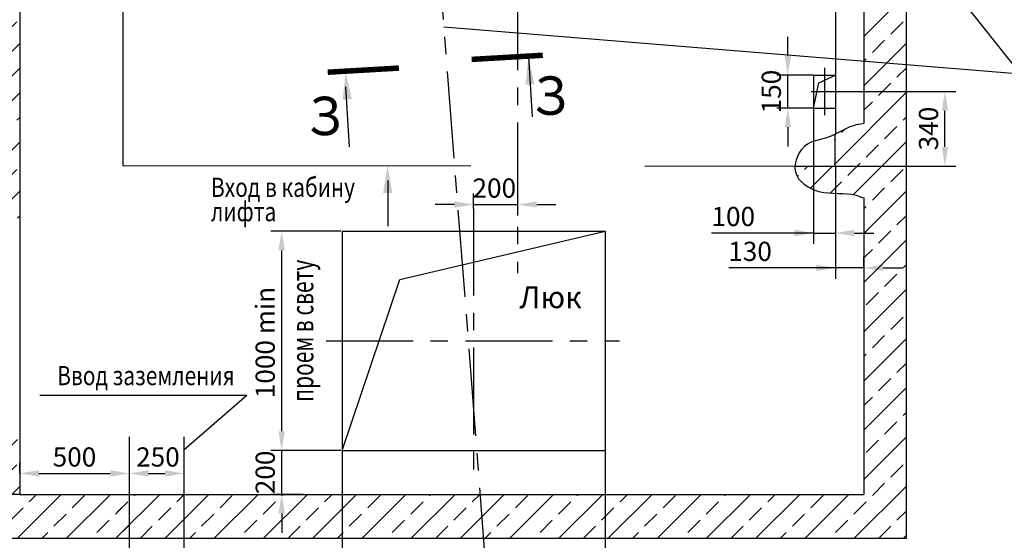
# Model space of a CAD drawing. Extents: x -1013 to 175, y -1529 to -689.
# Drawn here: x -914 to -734, y -967 to -872 of the extents above; entities that cross this region are included whole.
import ezdxf

# ---------------------------------------------------------------- set-up
doc = ezdxf.new("R2010")
doc.units = 0
doc.linetypes.add('CENTER', pattern=[50.8, 31.75, -6.35, 6.35, -6.35])
doc.linetypes.add('HIDDEN', pattern=[9.525, 6.35, -3.175])
doc.layers.get('0').update_dxf_attribs({"linetype": 'CONTINUOUS'})
doc.layers.get('Defpoints').update_dxf_attribs({"linetype": 'CONTINUOUS'})
doc.layers.add('1', color=8, linetype='CONTINUOUS')
doc.layers.add('ЕСКД_РАЗМЕРЫ', color=152, linetype='CONTINUOUS', lineweight=25)
doc.styles.add('GOST', font='GOST_A (SAPR LM)_2.ttf', dxfattribs={"width": 0.8})
doc.styles.get("Standard").update_dxf_attribs({"font": 'GOST_A (SAPR LM)_2.ttf'})
doc.dimstyles.get("Standard").update_dxf_attribs({"dimtxt": 3.5, "dimasz": 3.5, "dimexe": 2, "dimexo": 0, "dimgap": 1.25, "dimtad": 1, "dimdec": 3, "dimtxsty": 'Standard', "dimcen": 3.5, "dimclrd": 3, "dimclre": 1, "dimclrt": 3, "dimadec": 0, "dimazin": 2, "dimtfac": 1, "dimtdec": 3, "dimtmove": 0, "dimatfit": 3, "dimfxl": 1, "dimtolj": 1, "dimarcsym": 0})
pattern_1 = [(45, (-1614.5006, -1109.897), (-4.49013, 4.49013), []), (45, (-1610.0105, -1109.897), (-4.49013, 4.49013), [3.175, -1.5875])]

# ---------------------------------------------------------------- blocks, each defined once
blk = doc.blocks.new('*D1349')
at = {"layer": 'Defpoints', "color": 0, "linetype": 'Continuous'}
for p in [(-865.74, -950.13), (-865.74, -950.13), (-861.8, -958.13)]:
    blk.add_point(p, dxfattribs=at)
at = {"layer": 'ЕСКД_РАЗМЕРЫ', "color": 3, "linetype": 'Continuous', "lineweight": -2, "ltscale": 10}
for p, q in [((-865.74, -946.63), (-865.74, -943.13)), ((-865.74, -958.13), (-865.74, -950.13)), ((-865.74, -961.63), (-865.74, -965.13))]:
    blk.add_line(p, q, dxfattribs=at)
at = {"layer": 'ЕСКД_РАЗМЕРЫ', "color": 1, "linetype": 'Continuous', "lineweight": -2, "ltscale": 10}
for p, q in [((-865.74, -950.13), (-867.74, -950.13)), ((-861.8, -958.13), (-867.74, -958.13))]:
    blk.add_line(p, q, dxfattribs=at)
at = {"layer": 'ЕСКД_РАЗМЕРЫ', "color": 3, "linetype": 'Continuous'}
for points in [[(-866.33, -946.63), (-865.16, -946.63), (-865.74, -950.13)], [(-865.16, -961.63), (-866.33, -961.63), (-865.74, -958.13)]]:
    blk.add_solid(points, dxfattribs=at)
at = {"layer": 'ЕСКД_РАЗМЕРЫ', "color": 3, "linetype": 'Continuous', "insert": (-868.75, -954.13), "char_height": 3.5, "attachment_point": 5, "rotation": 90}
blk.add_mtext('\\A1;200', dxfattribs=at)
blk = doc.blocks.new('*D1350')
at = {"layer": 'Defpoints', "color": 0, "linetype": 'Continuous'}
for p in [(-854.73, -950.13), (-806.73, -950.13), (-854.73, -973.73)]:
    blk.add_point(p, dxfattribs=at)
at = {"layer": 'ЕСКД_РАЗМЕРЫ', "color": 1, "linetype": 'Continuous', "lineweight": -2, "ltscale": 10}
for p, q in [((-854.73, -950.13), (-854.73, -975.73)), ((-806.73, -950.13), (-806.73, -975.73))]:
    blk.add_line(p, q, dxfattribs=at)
at = {"layer": 'ЕСКД_РАЗМЕРЫ', "color": 3, "linetype": 'Continuous', "lineweight": -2, "ltscale": 10}
blk.add_line((-810.23, -973.73), (-851.23, -973.73), dxfattribs=at)
at = {"layer": 'ЕСКД_РАЗМЕРЫ', "color": 3, "linetype": 'Continuous'}
for points in [[(-851.23, -973.14), (-851.23, -974.31), (-854.73, -973.73)], [(-810.23, -974.31), (-810.23, -973.14), (-806.73, -973.73)]]:
    blk.add_solid(points, dxfattribs=at)
at = {"layer": 'ЕСКД_РАЗМЕРЫ', "color": 3, "linetype": 'Continuous', "insert": (-831.49, -970.72), "char_height": 3.5, "attachment_point": 5}
blk.add_mtext('\\A1;1200 min', dxfattribs=at)
blk = doc.blocks.new('*D1351')
at = {"layer": 'Defpoints', "color": 0, "linetype": 'Continuous'}
for p in [(-893.53, -954.32), (-883.53, -954.32), (-883.53, -954.32)]:
    blk.add_point(p, dxfattribs=at)
at = {"layer": 'ЕСКД_РАЗМЕРЫ', "color": 1, "linetype": 'Continuous', "lineweight": -2, "ltscale": 10}
for p, q in [((-893.53, -954.32), (-893.53, -952.32)), ((-883.53, -954.32), (-883.53, -952.32))]:
    blk.add_line(p, q, dxfattribs=at)
at = {"layer": 'ЕСКД_РАЗМЕРЫ', "color": 3, "linetype": 'Continuous', "lineweight": -2, "ltscale": 10}
blk.add_line((-890.03, -954.32), (-887.03, -954.32), dxfattribs=at)
at = {"layer": 'ЕСКД_РАЗМЕРЫ', "color": 3, "linetype": 'Continuous'}
for points in [[(-890.03, -953.73), (-890.03, -954.9), (-893.53, -954.32)], [(-887.03, -954.9), (-887.03, -953.73), (-883.53, -954.32)]]:
    blk.add_solid(points, dxfattribs=at)
at = {"layer": 'ЕСКД_РАЗМЕРЫ', "color": 3, "linetype": 'Continuous', "insert": (-888.32, -951.31), "char_height": 3.5, "attachment_point": 5}
blk.add_mtext('\\A1;250', dxfattribs=at)
blk = doc.blocks.new('*D1352')
at = {"layer": 'Defpoints', "color": 0, "linetype": 'Continuous'}
for p in [(-913.53, -954.32), (-893.53, -954.32), (-893.53, -954.32)]:
    blk.add_point(p, dxfattribs=at)
at = {"layer": 'ЕСКД_РАЗМЕРЫ', "color": 1, "linetype": 'Continuous', "lineweight": -2, "ltscale": 10}
for p, q in [((-913.53, -954.32), (-913.53, -952.32)), ((-893.53, -954.32), (-893.53, -952.32))]:
    blk.add_line(p, q, dxfattribs=at)
at = {"layer": 'ЕСКД_РАЗМЕРЫ', "color": 3, "linetype": 'Continuous', "lineweight": -2, "ltscale": 10}
blk.add_line((-910.03, -954.32), (-897.03, -954.32), dxfattribs=at)
at = {"layer": 'ЕСКД_РАЗМЕРЫ', "color": 3, "linetype": 'Continuous'}
for points in [[(-910.03, -953.73), (-910.03, -954.9), (-913.53, -954.32)], [(-897.03, -954.9), (-897.03, -953.73), (-893.53, -954.32)]]:
    blk.add_solid(points, dxfattribs=at)
at = {"layer": 'ЕСКД_РАЗМЕРЫ', "color": 3, "linetype": 'Continuous', "insert": (-903.54, -951.31), "char_height": 3.5, "attachment_point": 5}
blk.add_mtext('\\A1;500', dxfattribs=at)
blk = doc.blocks.new('*D1353')
at = {"layer": 'Defpoints', "color": 0, "linetype": 'Continuous'}
for p in [(-921.53, -948.13), (-934.78, -958.13), (-913.53, -958.13)]:
    blk.add_point(p, dxfattribs=at)
at = {"layer": 'ЕСКД_РАЗМЕРЫ', "color": 1, "linetype": 'Continuous', "lineweight": -2, "ltscale": 10}
for p, q in [((-921.53, -948.13), (-936.78, -948.13)), ((-913.53, -958.13), (-936.78, -958.13))]:
    blk.add_line(p, q, dxfattribs=at)
at = {"layer": 'ЕСКД_РАЗМЕРЫ', "color": 3, "linetype": 'Continuous', "lineweight": -2, "ltscale": 10}
blk.add_line((-934.78, -951.63), (-934.78, -954.63), dxfattribs=at)
at = {"layer": 'ЕСКД_РАЗМЕРЫ', "color": 3, "linetype": 'Continuous'}
for points in [[(-934.19, -951.63), (-935.36, -951.63), (-934.78, -948.13)], [(-935.36, -954.63), (-934.19, -954.63), (-934.78, -958.13)]]:
    blk.add_solid(points, dxfattribs=at)
at = {"layer": 'ЕСКД_РАЗМЕРЫ', "color": 3, "linetype": 'Continuous', "insert": (-937.78, -953.31), "char_height": 3.5, "attachment_point": 5, "rotation": 90}
blk.add_mtext('\\A1;250', dxfattribs=at)
blk = doc.blocks.new('*D1360')
at = {"layer": 'Defpoints', "color": 0, "linetype": 'Continuous'}
for p in [(-865.74, -910.13), (-854.96, -910.13), (-854.96, -950.13)]:
    blk.add_point(p, dxfattribs=at)
at = {"layer": 'ЕСКД_РАЗМЕРЫ', "color": 1, "linetype": 'Continuous', "lineweight": -2, "ltscale": 10}
for p, q in [((-854.96, -910.13), (-867.74, -910.13)), ((-854.96, -950.13), (-867.74, -950.13))]:
    blk.add_line(p, q, dxfattribs=at)
at = {"layer": 'ЕСКД_РАЗМЕРЫ', "color": 3, "linetype": 'Continuous', "lineweight": -2, "ltscale": 10}
blk.add_line((-865.74, -946.63), (-865.74, -913.63), dxfattribs=at)
at = {"layer": 'ЕСКД_РАЗМЕРЫ', "color": 3, "linetype": 'Continuous'}
for points in [[(-865.16, -913.63), (-866.33, -913.63), (-865.74, -910.13)], [(-866.33, -946.63), (-865.16, -946.63), (-865.74, -950.13)]]:
    blk.add_solid(points, dxfattribs=at)
at = {"layer": 'ЕСКД_РАЗМЕРЫ', "color": 3, "linetype": 'Continuous', "insert": (-868.75, -930.43), "char_height": 3.5, "attachment_point": 5, "rotation": 90}
blk.add_mtext('\\A1;1000 min', dxfattribs=at)
blk = doc.blocks.new('*D1361')
at = {"layer": 'Defpoints', "color": 0, "linetype": 'Continuous'}
for p in [(-822.73, -903.81), (-830.73, -905.95), (-822.73, -905.25)]:
    blk.add_point(p, dxfattribs=at)
at = {"layer": 'ЕСКД_РАЗМЕРЫ', "color": 1, "linetype": 'Continuous', "lineweight": -2, "ltscale": 10}
for p, q in [((-830.73, -905.95), (-830.73, -903.25)), ((-822.73, -903.81), (-822.73, -907.25))]:
    blk.add_line(p, q, dxfattribs=at)
at = {"layer": 'ЕСКД_РАЗМЕРЫ', "color": 3, "linetype": 'Continuous', "lineweight": -2, "ltscale": 10}
for p, q in [((-834.23, -905.25), (-837.73, -905.25)), ((-830.73, -905.25), (-822.73, -905.25)), ((-819.23, -905.25), (-815.73, -905.25))]:
    blk.add_line(p, q, dxfattribs=at)
at = {"layer": 'ЕСКД_РАЗМЕРЫ', "color": 3, "linetype": 'Continuous'}
for points in [[(-834.23, -905.83), (-834.23, -904.67), (-830.73, -905.25)], [(-819.23, -904.67), (-819.23, -905.83), (-822.73, -905.25)]]:
    blk.add_solid(points, dxfattribs=at)
at = {"layer": 'ЕСКД_РАЗМЕРЫ', "color": 3, "linetype": 'Continuous', "insert": (-826.96, -902.25), "char_height": 3.5, "attachment_point": 5}
blk.add_mtext('\\A1;200', dxfattribs=at)
blk = doc.blocks.new('*D1372')
at = {"layer": 'Defpoints', "color": 0, "linetype": 'Continuous'}
for p in [(-773.43, -881.65), (-768.71, -881.65), (-768.71, -887.65)]:
    blk.add_point(p, dxfattribs=at)
at = {"layer": 'ЕСКД_РАЗМЕРЫ', "color": 3, "linetype": 'Continuous', "lineweight": -2, "ltscale": 10}
for p, q in [((-773.43, -878.15), (-773.43, -874.65)), ((-773.43, -887.65), (-773.43, -881.65)), ((-773.43, -891.15), (-773.43, -894.65))]:
    blk.add_line(p, q, dxfattribs=at)
at = {"layer": 'ЕСКД_РАЗМЕРЫ', "color": 1, "linetype": 'Continuous', "lineweight": -2, "ltscale": 10}
for p, q in [((-768.71, -881.65), (-775.43, -881.65)), ((-768.71, -887.65), (-775.43, -887.65))]:
    blk.add_line(p, q, dxfattribs=at)
at = {"layer": 'ЕСКД_РАЗМЕРЫ', "color": 3, "linetype": 'Continuous'}
for points in [[(-774.01, -878.15), (-772.85, -878.15), (-773.43, -881.65)], [(-772.85, -891.15), (-774.01, -891.15), (-773.43, -887.65)]]:
    blk.add_solid(points, dxfattribs=at)
at = {"layer": 'ЕСКД_РАЗМЕРЫ', "color": 3, "linetype": 'Continuous', "insert": (-776.43, -884.65), "char_height": 3.5, "attachment_point": 5, "rotation": 90}
blk.add_mtext('\\A1;150', dxfattribs=at)
blk = doc.blocks.new('*D1373')
at = {"layer": 'Defpoints', "color": 0, "linetype": 'Continuous'}
for p in [(-764.73, -898.25), (-764.73, -916.81), (-759.53, -916.81)]:
    blk.add_point(p, dxfattribs=at)
at = {"layer": 'ЕСКД_РАЗМЕРЫ', "color": 1, "linetype": 'Continuous', "lineweight": -2, "ltscale": 10}
for p, q in [((-764.73, -898.25), (-764.73, -918.81)), ((-759.53, -916.81), (-759.53, -914.81))]:
    blk.add_line(p, q, dxfattribs=at)
at = {"layer": 'ЕСКД_РАЗМЕРЫ', "color": 3, "linetype": 'Continuous', "lineweight": -2, "ltscale": 10}
for p, q in [((-764.73, -916.81), (-784.19, -916.81)), ((-768.23, -916.81), (-771.73, -916.81)), ((-759.53, -916.81), (-764.73, -916.81)), ((-756.03, -916.81), (-752.53, -916.81))]:
    blk.add_line(p, q, dxfattribs=at)
at = {"layer": 'ЕСКД_РАЗМЕРЫ', "color": 3, "linetype": 'Continuous'}
for points in [[(-768.23, -917.39), (-768.23, -916.22), (-764.73, -916.81)], [(-756.03, -916.22), (-756.03, -917.39), (-759.53, -916.81)]]:
    blk.add_solid(points, dxfattribs=at)
at = {"layer": 'ЕСКД_РАЗМЕРЫ', "color": 3, "linetype": 'Continuous', "insert": (-780.31, -913.8), "char_height": 3.5, "attachment_point": 5}
blk.add_mtext('\\A1;130', dxfattribs=at)
blk = doc.blocks.new('*D1374')
at = {"layer": 'Defpoints', "color": 0, "linetype": 'Continuous'}
for p in [(-768.72, -887.7), (-764.74, -910.45), (-764.74, -910.45)]:
    blk.add_point(p, dxfattribs=at)
at = {"layer": 'ЕСКД_РАЗМЕРЫ', "color": 1, "linetype": 'Continuous', "lineweight": -2, "ltscale": 10}
for p, q in [((-768.72, -887.7), (-768.72, -912.45)), ((-764.74, -910.45), (-764.74, -912.45))]:
    blk.add_line(p, q, dxfattribs=at)
at = {"layer": 'ЕСКД_РАЗМЕРЫ', "color": 3, "linetype": 'Continuous', "lineweight": -2, "ltscale": 10}
for p, q in [((-768.72, -910.45), (-787.37, -910.45)), ((-772.22, -910.45), (-775.72, -910.45)), ((-768.72, -910.45), (-764.74, -910.45)), ((-761.24, -910.45), (-757.74, -910.45))]:
    blk.add_line(p, q, dxfattribs=at)
at = {"layer": 'ЕСКД_РАЗМЕРЫ', "color": 3, "linetype": 'Continuous'}
for points in [[(-772.22, -911.03), (-772.22, -909.86), (-768.72, -910.45)], [(-761.24, -909.86), (-761.24, -911.03), (-764.74, -910.45)]]:
    blk.add_solid(points, dxfattribs=at)
at = {"layer": 'ЕСКД_РАЗМЕРЫ', "color": 3, "linetype": 'Continuous', "insert": (-783.37, -907.44), "char_height": 3.5, "attachment_point": 5}
blk.add_mtext('\\A1;100', dxfattribs=at)
blk = doc.blocks.new('*D1375')
at = {"layer": 'Defpoints', "color": 0, "linetype": 'Continuous'}
for p in [(-764.99, -884.65), (-744.76, -884.65), (-764.76, -898.25)]:
    blk.add_point(p, dxfattribs=at)
at = {"layer": 'ЕСКД_РАЗМЕРЫ', "color": 1, "linetype": 'Continuous', "lineweight": -2, "ltscale": 10}
for p, q in [((-764.99, -884.65), (-742.76, -884.65)), ((-764.76, -898.25), (-742.76, -898.25))]:
    blk.add_line(p, q, dxfattribs=at)
at = {"layer": 'ЕСКД_РАЗМЕРЫ', "color": 3, "linetype": 'Continuous', "lineweight": -2, "ltscale": 10}
blk.add_line((-744.76, -894.75), (-744.76, -888.15), dxfattribs=at)
at = {"layer": 'ЕСКД_РАЗМЕРЫ', "color": 3, "linetype": 'Continuous'}
for points in [[(-744.18, -888.15), (-745.34, -888.15), (-744.76, -884.65)], [(-745.34, -894.75), (-744.18, -894.75), (-744.76, -898.25)]]:
    blk.add_solid(points, dxfattribs=at)
at = {"layer": 'ЕСКД_РАЗМЕРЫ', "color": 3, "linetype": 'Continuous', "insert": (-747.76, -891.39), "char_height": 3.5, "attachment_point": 5, "rotation": 90}
blk.add_mtext('\\A1;340', dxfattribs=at)

msp = doc.modelspace()

# ---------------------------------------------------------------- hatches: boundary and pattern name
at = {"linetype": 'Continuous'}
h = msp.add_hatch(dxfattribs=at)
h.set_pattern_fill('ANSI33', color=1, style=0)
h.set_pattern_definition(pattern_1)
edge = h.paths.add_edge_path()
edge.add_line((-822.962364, -742.1272341), (-822.962364, -750.1272341))
edge.add_line((-822.962364, -742.1272341), (-751.7890268, -742.1272341))
edge.add_line((-751.7890268, -805.1272341), (-751.7890268, -742.1272341))
edge.add_line((-751.7890268, -805.1272341), (-759.5344419, -805.1272341))
edge.add_line((-759.5611047, -750.1272341), (-759.5344419, -805.1272341))
edge.add_line((-822.962364, -750.1272341), (-759.5611047, -750.1272341))
edge = h.paths.add_edge_path()
edge.add_line((-845.7483562, -750.1272341), (-822.962364, -750.1272341))
edge.add_line((-846.3709243, -742.1272341), (-845.7483562, -750.1272341))
edge.add_line((-846.3709243, -742.1272341), (-822.962364, -742.1272341))
edge.add_line((-822.962364, -742.1272341), (-822.962364, -750.1272341))
edge = h.paths.add_edge_path()
edge.add_line((-880.562364, -742.1272341), (-880.562364, -750.1272341))
edge.add_line((-880.562364, -742.1272341), (-846.3709243, -742.1272341))
edge.add_line((-846.3709243, -742.1272341), (-845.7483562, -750.1272341))
edge.add_line((-880.562364, -750.1272341), (-845.7483562, -750.1272341))
edge = h.paths.add_edge_path()
edge.add_line((-921.5344419, -742.1272341), (-896.562364, -742.1272341))
edge.add_line((-896.562364, -742.1272341), (-896.562364, -750.1272341))
edge.add_line((-913.5344419, -750.1272341), (-896.562364, -750.1272341))
edge.add_line((-913.5344419, -750.1272341), (-913.5344419, -814.1272341))
edge.add_line((-921.5344419, -814.1272341), (-913.5344419, -814.1272341))
edge.add_line((-921.5344419, -742.1272341), (-921.5344419, -814.1272341))
edge = h.paths.add_edge_path()
edge.add_line((-913.5344419, -844.1272341), (-913.5344419, -907.7272341))
edge.add_line((-921.5344419, -907.7272341), (-913.5344419, -907.7272341))
edge.add_line((-921.5344419, -844.1272341), (-921.5344419, -907.7272341))
edge.add_line((-921.5344419, -844.1272341), (-913.5344419, -844.1272341))
h = msp.add_hatch(dxfattribs=at)
h.set_pattern_fill('ANSI33', color=1, style=0)
h.set_pattern_definition(pattern_1)
edge = h.paths.add_edge_path()
edge.add_line((-751.7890268, -855.1339345), (-753.3771901, -853.1272341))
edge.add_line((-751.7890268, -879.7791579), (-751.7890268, -855.1339345))
edge.add_line((-751.7890268, -879.7791579), (-759.5611047, -879.1459816))
edge.add_line((-759.5611047, -853.1272341), (-759.5611047, -879.1459816))
edge.add_line((-753.3771901, -853.1272341), (-759.5611047, -853.1272341))
edge = h.paths.add_edge_path()
edge.add_line((-751.7890268, -966.1272341), (-751.7890268, -879.7791579))
edge.add_line((-828.9390177, -966.1272341), (-751.7890268, -966.1272341))
edge.add_line((-829.5615858, -958.1272341), (-828.9390177, -966.1272341))
edge.add_line((-829.5615858, -958.1272341), (-759.5611047, -958.1272341))
edge.add_line((-759.5611047, -904.0122751), (-759.5611047, -958.1272341))
edge.add_spline(control_points=[(-772.1366858, -898.2522341), (-772.1550228, -898.6115479), (-771.9793768, -900.8477936), (-767.3435154, -903.9269073), (-762.6321486, -902.8371874), (-760.1836976, -903.8400026), (-759.5611047, -904.0122751)], knot_values=[17.4339129725, 17.4339129725, 17.4339129725, 17.4339129725, 18.4759999327, 24.0307452079, 30.8576480066, 32.1957790263, 32.1957790263, 32.1957790263, 32.1957790263], weights=[1, 1, 1, 1, 1, 1, 1], degree=3, periodic=0)
edge.add_line((-772.1366858, -898.2522341), (-764.9890268, -898.2522341))
edge.add_line((-764.9890268, -898.2522341), (-764.9890268, -892.5062817))
edge.add_spline(control_points=[(-759.5611047, -890.5011061), (-761.1137227, -890.6981252), (-762.6986834, -891.2559), (-764.1528488, -892.1014988), (-764.9890268, -892.5062817)], knot_values=[2.780011036, 2.780011036, 2.780011036, 2.780011036, 4.9977299994, 7.7862547581, 7.7862547581, 7.7862547581, 7.7862547581], weights=[1, 1, 1, 1, 1], degree=3, periodic=0)
edge.add_line((-759.5611047, -879.1459816), (-759.5611047, -890.5011061))
edge.add_line((-751.7890268, -879.7791579), (-759.5611047, -879.1459816))
edge = h.paths.add_edge_path()
edge.add_line((-885.762364, -958.1272341), (-829.5615858, -958.1272341))
edge.add_line((-829.5615858, -958.1272341), (-828.9390177, -966.1272341))
edge.add_line((-885.762364, -966.1272341), (-828.9390177, -966.1272341))
edge.add_line((-885.762364, -966.1272341), (-885.762364, -958.1272341))
edge = h.paths.add_edge_path()
edge.add_line((-895.762364, -958.1272341), (-885.762364, -958.1272341))
edge.add_line((-885.762364, -966.1272341), (-885.762364, -958.1272341))
edge.add_line((-895.762364, -966.1272341), (-885.762364, -966.1272341))
edge.add_line((-895.762364, -966.1272341), (-895.762364, -958.1272341))
h = msp.add_hatch(dxfattribs=at)
h.set_pattern_fill('ANSI33', color=1, style=0)
h.set_pattern_definition(pattern_1)
edge = h.paths.add_edge_path()
edge.add_line((-921.5344419, -948.1272341), (-921.5344419, -966.1272341))
edge.add_line((-921.5344419, -948.1272341), (-913.5344419, -948.1272341))
edge.add_line((-913.5344419, -948.1272341), (-913.5344419, -958.1272341))
edge.add_line((-913.5344419, -958.1272341), (-893.5344419, -958.1272341))
edge.add_line((-893.5344419, -966.1272341), (-893.5344419, -958.1272341))
edge.add_line((-921.5344419, -966.1272341), (-893.5344419, -966.1272341))

# ---------------------------------------------------------------- linework, layer by layer
at = {"color": 4, "linetype": 'CENTER', "ltscale": 0.5}
for p, q in [((-822.7344419, -737.8796533), (-822.7344419, -917.8058197)), ((-830.7344419, -905.9495021), (-830.7344419, -953.5780695)), ((-857.6413272, -930.1272341), (-804.1392377, -930.1272341))]:
    msp.add_line(p, q, dxfattribs=at)
at = {"color": 7, "ltscale": 10}
for p, q in [((-751.7890268, -966.1272341), (-751.7890268, -742.0022341)), ((-771.9087637, -898.2522341), (-764.7611047, -898.2522341))]:
    msp.add_line(p, q, dxfattribs=at)
at = {"color": 7, "linetype": 'Continuous', "ltscale": 10}
for p, q in [((-913.5344419, -750.1272341), (-913.5344419, -958.1272341)), ((-759.5344419, -846.8272341), (-759.5344419, -890.5011061)), ((-768.707779, -881.6522341), (-764.7344419, -881.6522341)), ((-768.707779, -881.6522341), (-768.707779, -887.6522341)), ((-767.7651984, -883.0367702), (-764.7344419, -881.6522341)), ((-764.7344419, -881.6522341), (-764.7344419, -887.6522341)), ((-768.707779, -887.6522341), (-767.7651984, -883.0367702)), ((-768.707779, -887.6522341), (-764.7344419, -887.6522341)), ((-759.5344419, -904.0122751), (-759.5344419, -958.1272341)), ((-854.7344419, -910.1272341), (-854.7344419, -950.1272341)), ((-854.7344419, -910.1272341), (-806.7344419, -910.1272341)), ((-844.1890552, -918.9217347), (-806.7344419, -910.1272341)), ((-806.7344419, -910.1272341), (-806.7344419, -950.1272341)), ((-854.7344419, -950.1272341), (-844.1890552, -918.9217347)), ((-854.7344419, -950.1272341), (-806.7344419, -950.1272341)), ((-913.5344419, -958.1272341), (-759.5344419, -958.1272341)), ((-921.5344419, -966.1272341), (-751.7890268, -966.1272341))]:
    msp.add_line(p, q, dxfattribs=at)
at = {"color": 3, "linetype": 'Continuous', "ltscale": 10}
for q in [(-765.881787, -837.3272341), (-836.1938328, -872.9028597)]:
    msp.add_line((-730.9397702, -881.477707), q, dxfattribs=at)
at = {"color": 3, "linetype": 'HIDDEN', "ltscale": 10}
for p, q in [((-894.7344419, -846.8272341), (-894.7344419, -898.1272662)), ((-764.7344419, -846.8272341), (-764.7344419, -892.5062817)), ((-894.7344419, -898.1272662), (-771.9087637, -898.2522341))]:
    msp.add_line(p, q, dxfattribs=at)
at = {"color": 2, "linetype": 'CENTER', "ltscale": 0.5}
msp.add_line((-837.5371491, -855.6412454), (-828.7833757, -968.1272341), dxfattribs=at)
at = {"color": 3}
for p, q in [((-820.7182415, -878.2858253), (-820.0786533, -889.2672153)), ((-854.0982197, -883.7586118), (-853.4586315, -894.7400018)), ((-846.3668698, -900.8899569), (-846.3668698, -909.1904637))]:
    msp.add_line(p, q, dxfattribs=at)
at = {"color": 4, "linetype": 'CENTER', "ltscale": 10}
for p, q in [((-766.707779, -880.3068226), (-766.707779, -888.9815446)), ((-769.1457305, -884.6522341), (-764.7344419, -884.6522341)), ((-893.5344419, -976.05275), (-893.5344419, -947.6254141)), ((-883.5344419, -976.05275), (-883.5344419, -947.6254141))]:
    msp.add_line(p, q, dxfattribs=at)
at = {"color": 7, "linetype": 'Continuous'}
msp.add_line((-764.7611047, -898.2522341), (-764.7611047, -892.5062817), dxfattribs=at)
at = {"color": 1, "const_width": 1}
for points in [[(-818.1214368, -878.0221052), (-831.0994432, -878.7779822)], [(-857.3427512, -881.1159228), (-844.3647448, -880.3600458)]]:
    msp.add_lwpolyline(points, dxfattribs=at)
at = {"color": 1, "linetype": 'Continuous', "ltscale": 10}
msp.add_open_spline([(-759.5344419, -890.5011061), (-761.0870599, -890.6981252), (-763.158478, -891.4270928), (-766.034621, -893.3267377), (-770.7112075, -893.7437408), (-773.4968069, -899.8222156), (-767.3168526, -903.9269073), (-762.6054858, -902.8371874), (-760.1570347, -903.8400026), (-759.5344419, -904.0122751)], degree=3, knots=[2.780011036, 2.780011036, 2.780011036, 2.780011036, 4.9977299994, 9.3227751656, 12.9627925777, 18.4759999327, 24.0307452079, 30.8576480066, 32.1957790263, 32.1957790263, 32.1957790263, 32.1957790263], dxfattribs=at)
at = {"color": 3}
for points in [[(-819.6281432, -883.3144367), (-821.2919901, -883.411344), (-820.7507886, -878.3713494)], [(-854.6225179, -886.1104439), (-852.958671, -886.0135366), (-854.0813164, -881.0704493)], [(-845.5813086, -903.1272341), (-847.2479756, -903.1272341), (-846.4146426, -898.1272341)]]:
    msp.add_solid(points, dxfattribs=at)
at = {"layer": '1', "color": 3}
for q in [(-909.8618067, -940.0666901), (-883.5344419, -949.9850817)]:
    msp.add_line((-872.0802317, -940.0666901), q, dxfattribs=at)

# ---------------------------------------------------------------- texts
at = {"color": 3, "width": 0.8}
for s, p in [('Вход в кабину', (-878.6418455, -903.8638104)), ('лифта', (-878.6418455, -908.3035394)), ('Ввод заземления ', (-906.7003727, -938.2111511))]:
    msp.add_text(s, height=3.5, dxfattribs=at).set_placement(p)
at = {"color": 3, "width": 0.7}
msp.add_text('проем в свету', height=4, rotation=90, dxfattribs=at).set_placement((-859.963368, -941.2538185))
at = {"color": 5}
msp.add_text('Люк', height=4, dxfattribs=at).set_placement((-822.3806297, -924.1633607))
at = {"layer": '1', "color": 5, "style": 'GOST'}
for p in [(-819.6884769, -888.8698808), (-860.8183862, -892.5752609)]:
    msp.add_text('З', height=7, rotation=359.741710822, dxfattribs=at).set_placement(p)

# ---------------------------------------------------------------- dimensions: what is measured, and where the dimension line sits
at = {"layer": 'ЕСКД_РАЗМЕРЫ', "color": 7, "linetype": 'Continuous', "ltscale": 10}
for base, p1, p2, picture, middle in [((-773.4298107, -881.6522341), (-768.707779, -887.6522341), (-768.707779, -881.6522341), '*D1372', (-773.4298107, -884.6522341)), ((-744.7614438, -884.6522341), (-764.7611047, -898.2522341), (-764.9890268, -884.6522341), '*D1375', (-744.7614438, -891.3897341)), ((-865.744068, -950.1272341), (-861.7996029, -958.1272341), (-865.744068, -950.1272341), '*D1349', (-865.744068, -954.1272341))]:
    dim = msp.add_linear_dim(base=base, p1=p1, p2=p2, angle=90, dimstyle='Standard', override={"dimlfac": 25}, dxfattribs=at)
    dim.commit()
    dim.dimension.update_dxf_attribs({"geometry": picture, "text_midpoint": middle, "dimtype": 160})
for base, p1, p2, text, picture, middle in [((-764.7435672, -910.4455731), (-768.7169043, -887.6969172), (-764.7435672, -910.4455731), '100', '*D1374', (-783.3722344, -910.4455731)), ((-854.7344419, -973.7262534), (-806.7344419, -950.1272341), (-854.7344419, -950.1272341), '<> min', '*D1350', (-831.4896692, -973.7262534))]:
    dim = msp.add_linear_dim(base=base, p1=p1, p2=p2, text=text, dimstyle='Standard', override={"dimlfac": 25}, dxfattribs=at)
    dim.commit()
    dim.dimension.update_dxf_attribs({"geometry": picture, "text_midpoint": middle, "dimtype": 160})
at = {"layer": 'ЕСКД_РАЗМЕРЫ', "color": 3, "linetype": 'Continuous', "ltscale": 10}
dim = msp.add_linear_dim(base=(-764.7344419, -916.8053565), p1=(-759.5344419, -916.8053565), p2=(-764.7344419, -898.2522341), dimstyle='Standard', override={"dimlfac": 25}, dxfattribs=at)
dim.commit()
dim.dimension.update_dxf_attribs({"geometry": '*D1373', "text_midpoint": (-780.3121069, -916.8053565), "dimtype": 160})
at = {"layer": 'ЕСКД_РАЗМЕРЫ', "color": 7, "linetype": 'Continuous', "ltscale": 10}
for base, p1, p2, picture, middle in [((-822.7344419, -905.2504708), (-830.7344419, -905.9495021), (-822.7344419, -903.8072207), '*D1361', (-826.962364, -905.2504708)), ((-893.5344419, -954.3151102), (-913.5344419, -954.3151102), (-893.5344419, -954.3151102), '*D1352', (-903.5397742, -954.3151102)), ((-883.5344419, -954.3151102), (-893.5344419, -954.3151102), (-883.5344419, -954.3151102), '*D1351', (-888.3233021, -954.3151102))]:
    dim = msp.add_linear_dim(base=base, p1=p1, p2=p2, dimstyle='Standard', override={"dimlfac": 25}, dxfattribs=at)
    dim.commit()
    dim.dimension.update_dxf_attribs({"geometry": picture, "text_midpoint": middle, "dimtype": 160})
dim = msp.add_linear_dim(base=(-865.744068, -910.1272341), p1=(-854.962364, -950.1272341), p2=(-854.962364, -910.1272341), angle=90, text='<> min', dimstyle='Standard', override={"dimlfac": 25}, dxfattribs=at)
dim.commit()
dim.dimension.update_dxf_attribs({"geometry": '*D1360', "text_midpoint": (-865.744068, -930.427768), "dimtype": 160})
at = {"layer": 'ЕСКД_РАЗМЕРЫ', "color": 1, "linetype": 'Continuous', "ltscale": 10}
dim = msp.add_linear_dim(base=(-934.7754684, -958.1272341), p1=(-921.5344419, -948.1272341), p2=(-913.5344419, -958.1272341), angle=90, dimstyle='Standard', override={"dimlfac": 25}, dxfattribs=at)
dim.commit()
dim.dimension.update_dxf_attribs({"geometry": '*D1353', "text_midpoint": (-934.7754684, -953.3076534), "dimtype": 160})

doc.saveas('drawing.dxf')
